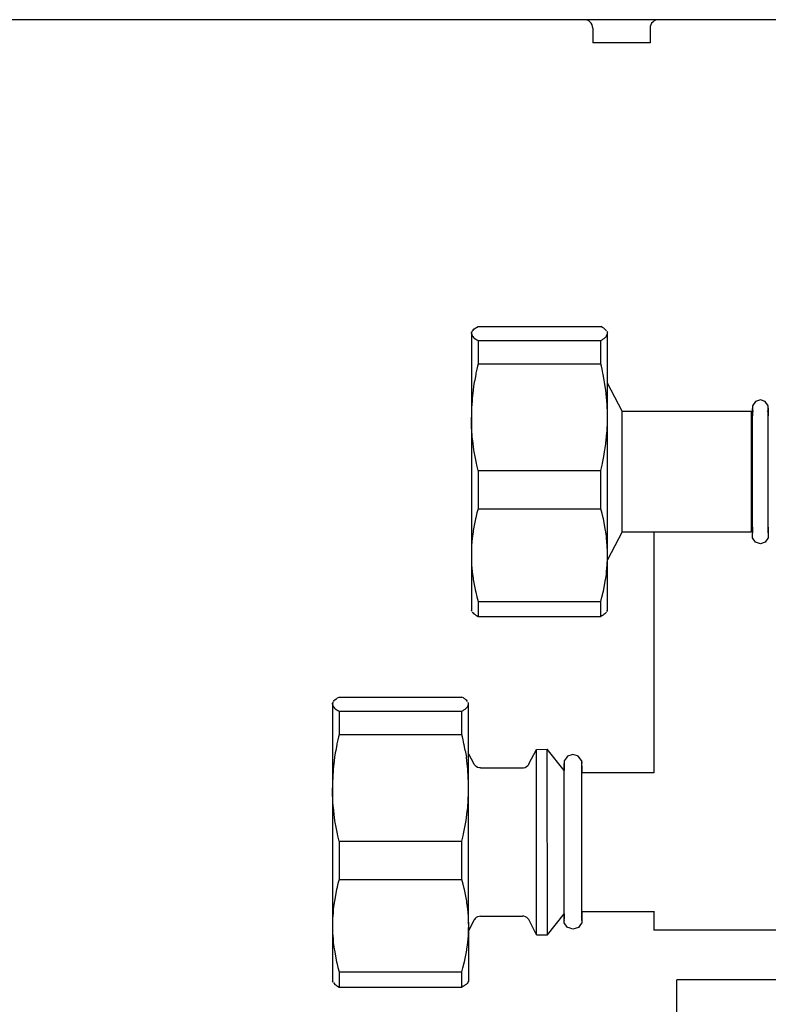
# Model space of a CAD drawing. Units: millimetres. Extents: x -180 to 7975, y -122 to 5841.
# Drawn here: x 914 to 994, y 4355 to 4462 of the extents above; entities that cross this region are included whole.
import ezdxf

# ---------------------------------------------------------------- set-up
doc = ezdxf.new("R2010")
doc.units = ezdxf.units.MM
doc.layers.add('1', color=7, linetype='Continuous')

msp = doc.modelspace()

# ---------------------------------------------------------------- linework, layer by layer
at = {"color": 1, "linetype": 'Continuous'}
for p, q in [((1814.892, 4461.629), (624.092, 4461.629)), ((974.623, 4461.619), (974.485, 4461.629)), ((974.801, 4461.572), (974.623, 4461.619)), ((974.966, 4461.491), (974.801, 4461.572)), ((975.112, 4461.379), (974.966, 4461.491)), ((982.02, 4461.491), (981.875, 4461.379)), ((982.186, 4461.572), (982.02, 4461.491)), ((982.364, 4461.619), (982.186, 4461.572)), ((982.502, 4461.629), (982.364, 4461.619)), ((975.232, 4461.239), (975.112, 4461.379)), ((975.321, 4461.078), (975.232, 4461.239)), ((975.376, 4460.902), (975.321, 4461.078)), ((975.392, 4460.719), (975.376, 4460.902)), ((975.392, 4460.719), (975.392, 4459.129)), ((981.61, 4460.902), (981.592, 4460.719)), ((981.592, 4460.719), (981.592, 4459.129)), ((981.665, 4461.078), (981.61, 4460.902)), ((981.755, 4461.239), (981.665, 4461.078)), ((981.875, 4461.379), (981.755, 4461.239)), ((978.977, 4459.129), (975.392, 4459.129)), ((981.592, 4459.129), (978.977, 4459.129)), ((962.839, 4428.427), (963.013, 4428.528)), ((963.013, 4428.528), (976.27, 4428.528)), ((976.445, 4428.427), (976.27, 4428.528)), ((962.358, 4427.994), (962.292, 4427.879)), ((962.292, 4427.768), (962.292, 4427.879)), ((962.292, 4427.879), (962.292, 4427.768)), ((962.292, 4427.768), (962.374, 4427.516)), ((962.292, 4427.768), (962.292, 4418.742)), ((962.374, 4427.516), (962.443, 4427.425)), ((962.394, 4428.049), (962.471, 4428.14)), ((962.471, 4428.14), (962.569, 4428.234)), ((962.569, 4428.234), (962.692, 4428.329)), ((962.692, 4428.329), (962.763, 4428.378)), ((962.763, 4428.378), (962.839, 4428.427)), ((976.521, 4428.378), (976.445, 4428.427)), ((976.592, 4428.329), (976.521, 4428.378)), ((976.714, 4428.234), (976.592, 4428.329)), ((976.813, 4428.14), (976.714, 4428.234)), ((976.804, 4427.385), (976.899, 4427.5)), ((976.889, 4428.049), (976.813, 4428.14)), ((976.899, 4427.5), (976.992, 4427.768)), ((976.925, 4427.994), (976.992, 4427.879)), ((976.992, 4427.768), (976.992, 4427.879)), ((976.992, 4427.768), (976.992, 4427.879)), ((976.992, 4418.742), (976.992, 4427.768)), ((962.443, 4427.425), (962.534, 4427.333)), ((962.534, 4427.333), (962.607, 4427.271)), ((962.607, 4427.271), (962.763, 4427.157)), ((962.763, 4427.157), (962.883, 4427.082)), ((962.883, 4427.082), (962.952, 4427.041)), ((962.952, 4427.041), (963.013, 4427.007)), ((963.013, 4427.007), (963.013, 4424.495)), ((963.013, 4427.007), (976.27, 4427.007)), ((976.27, 4427.007), (976.331, 4427.041)), ((976.27, 4424.495), (976.27, 4427.007)), ((976.331, 4427.041), (976.401, 4427.082)), ((976.401, 4427.082), (976.497, 4427.142)), ((976.497, 4427.142), (976.635, 4427.238)), ((976.635, 4427.238), (976.749, 4427.333)), ((976.749, 4427.333), (976.804, 4427.385)), ((963.013, 4424.495), (962.952, 4424.237)), ((963.013, 4424.495), (976.27, 4424.495)), ((976.331, 4424.237), (976.27, 4424.495)), ((962.763, 4423.359), (962.648, 4422.745)), ((962.787, 4423.477), (962.763, 4423.359)), ((962.883, 4423.928), (962.787, 4423.477)), ((962.952, 4424.237), (962.883, 4423.928)), ((976.401, 4423.928), (976.331, 4424.237)), ((976.497, 4423.477), (976.401, 4423.928)), ((976.521, 4423.358), (976.497, 4423.477)), ((976.635, 4422.745), (976.521, 4423.358)), ((962.607, 4422.5), (962.534, 4422.031)), ((962.648, 4422.745), (962.607, 4422.5)), ((976.677, 4422.499), (976.635, 4422.745)), ((976.749, 4422.031), (976.677, 4422.499)), ((978.573, 4419.379), (976.992, 4422.416)), ((962.443, 4421.333), (962.385, 4420.77)), ((962.48, 4421.636), (962.443, 4421.333)), ((962.534, 4422.031), (962.48, 4421.636)), ((976.804, 4421.636), (976.749, 4422.031)), ((976.841, 4421.333), (976.804, 4421.636)), ((976.899, 4420.769), (976.841, 4421.333)), ((962.374, 4420.646), (962.326, 4419.969)), ((962.385, 4420.77), (962.374, 4420.646)), ((976.91, 4420.646), (976.899, 4420.769)), ((976.958, 4419.969), (976.91, 4420.646)), ((992.974, 4420.422), (992.647, 4419.977)), ((993.503, 4420.592), (992.974, 4420.422)), ((994.032, 4420.422), (993.503, 4420.592)), ((994.359, 4419.977), (994.032, 4420.422)), ((962.299, 4419.322), (962.292, 4418.742)), ((962.322, 4419.901), (962.299, 4419.322)), ((962.326, 4419.969), (962.322, 4419.901)), ((976.961, 4419.901), (976.958, 4419.969)), ((976.985, 4419.299), (976.961, 4419.901)), ((976.992, 4418.742), (976.985, 4419.299)), ((978.573, 4419.379), (992.492, 4419.379)), ((978.573, 4409.982), (978.573, 4419.379)), ((992.492, 4419.379), (992.492, 4411.809)), ((992.647, 4419.977), (992.647, 4419.688)), ((992.647, 4419.688), (992.647, 4419.427)), ((992.647, 4419.688), (992.647, 4419.427)), ((992.647, 4405.701), (992.647, 4419.688)), ((992.647, 4419.427), (992.647, 4419.096)), ((992.647, 4419.427), (992.737, 4419.304)), ((992.647, 4419.096), (992.647, 4418.879)), ((994.269, 4419.304), (994.359, 4419.427)), ((994.359, 4415.473), (994.359, 4419.977)), ((994.359, 4419.702), (994.359, 4419.096)), ((994.359, 4419.427), (994.359, 4419.702)), ((994.359, 4419.096), (994.359, 4418.879)), ((962.292, 4418.631), (962.292, 4418.742)), ((962.292, 4418.742), (962.292, 4403.854)), ((962.299, 4418.163), (962.292, 4418.631)), ((962.306, 4417.963), (962.299, 4418.163)), ((962.322, 4417.584), (962.306, 4417.963)), ((976.961, 4417.584), (976.978, 4417.963)), ((976.978, 4417.963), (976.984, 4418.163)), ((976.984, 4418.163), (976.991, 4418.631)), ((976.991, 4418.631), (976.992, 4418.742)), ((976.992, 4403.854), (976.992, 4418.742)), ((992.492, 4418.879), (992.647, 4418.879)), ((962.34, 4417.29), (962.322, 4417.584)), ((962.385, 4416.715), (962.34, 4417.29)), ((976.899, 4416.715), (976.944, 4417.29)), ((976.944, 4417.29), (976.961, 4417.584)), ((962.394, 4416.612), (962.385, 4416.715)), ((962.471, 4415.923), (962.394, 4416.612)), ((962.48, 4415.849), (962.471, 4415.923)), ((962.569, 4415.218), (962.48, 4415.849)), ((976.714, 4415.218), (976.804, 4415.849)), ((976.804, 4415.849), (976.813, 4415.923)), ((976.813, 4415.923), (976.889, 4416.612)), ((976.889, 4416.612), (976.899, 4416.715)), ((962.607, 4414.985), (962.569, 4415.218)), ((962.692, 4414.497), (962.607, 4414.985)), ((976.592, 4414.497), (976.677, 4414.986)), ((976.677, 4414.986), (976.714, 4415.218)), ((994.359, 4406.257), (994.359, 4415.473)), ((962.763, 4414.126), (962.692, 4414.497)), ((962.839, 4413.757), (962.763, 4414.126)), ((962.883, 4413.557), (962.839, 4413.757)), ((976.401, 4413.557), (976.445, 4413.757)), ((976.445, 4413.757), (976.521, 4414.127)), ((976.521, 4414.127), (976.592, 4414.497)), ((963.013, 4412.99), (962.883, 4413.557)), ((963.013, 4412.99), (976.27, 4412.99)), ((963.013, 4412.99), (963.013, 4408.846)), ((976.27, 4412.99), (976.401, 4413.557)), ((976.27, 4408.846), (976.27, 4412.99)), ((992.492, 4411.809), (992.492, 4406.379)), ((978.573, 4406.379), (978.573, 4409.982)), ((962.894, 4408.398), (962.763, 4407.86)), ((963.013, 4408.846), (962.894, 4408.398)), ((963.013, 4408.846), (976.27, 4408.846)), ((976.401, 4408.354), (976.27, 4408.846)), ((976.521, 4407.86), (976.401, 4408.354)), ((962.738, 4407.749), (962.501, 4406.503)), ((962.763, 4407.86), (962.738, 4407.749)), ((976.546, 4407.749), (976.521, 4407.86)), ((976.783, 4406.503), (976.546, 4407.749)), ((962.48, 4406.365), (962.417, 4405.902)), ((962.501, 4406.503), (962.48, 4406.365)), ((976.804, 4406.365), (976.783, 4406.503)), ((976.866, 4405.902), (976.804, 4406.365)), ((978.573, 4406.379), (976.992, 4403.342)), ((978.573, 4406.379), (992.492, 4406.379)), ((981.992, 4406.379), (981.992, 4380.374)), ((992.492, 4406.879), (992.647, 4406.879)), ((992.647, 4406.879), (992.647, 4406.688)), ((992.647, 4406.688), (992.647, 4406.257)), ((994.359, 4406.879), (994.359, 4406.497)), ((994.359, 4406.497), (994.359, 4405.701)), ((962.355, 4405.31), (962.322, 4404.859)), ((962.385, 4405.613), (962.355, 4405.31)), ((962.417, 4405.902), (962.385, 4405.613)), ((976.899, 4405.613), (976.866, 4405.902)), ((976.928, 4405.31), (976.899, 4405.613)), ((976.961, 4404.859), (976.928, 4405.31)), ((992.974, 4405.251), (992.647, 4405.701)), ((993.503, 4405.079), (992.974, 4405.251)), ((994.032, 4405.251), (993.503, 4405.079)), ((994.359, 4405.701), (994.032, 4405.251)), ((962.294, 4404.144), (962.292, 4403.854)), ((962.299, 4404.357), (962.294, 4404.144)), ((962.315, 4404.724), (962.299, 4404.357)), ((962.322, 4404.859), (962.315, 4404.724)), ((976.969, 4404.724), (976.961, 4404.859)), ((976.984, 4404.357), (976.969, 4404.724)), ((976.989, 4404.144), (976.984, 4404.357)), ((976.992, 4403.854), (976.989, 4404.144)), ((962.292, 4403.854), (962.294, 4403.564)), ((962.292, 4403.854), (962.292, 4397.879)), ((962.294, 4403.564), (962.299, 4403.351)), ((962.299, 4403.351), (962.315, 4402.984)), ((976.969, 4402.984), (976.984, 4403.351)), ((976.984, 4403.351), (976.989, 4403.564)), ((976.989, 4403.564), (976.992, 4403.854)), ((976.992, 4397.879), (976.992, 4403.854)), ((962.315, 4402.984), (962.322, 4402.849)), ((962.322, 4402.849), (962.355, 4402.398)), ((962.355, 4402.398), (962.385, 4402.095)), ((962.385, 4402.095), (962.417, 4401.805)), ((976.866, 4401.805), (976.899, 4402.095)), ((976.899, 4402.095), (976.928, 4402.398)), ((976.928, 4402.398), (976.961, 4402.848)), ((976.961, 4402.848), (976.969, 4402.984)), ((962.417, 4401.805), (962.48, 4401.343)), ((962.48, 4401.343), (962.501, 4401.204)), ((962.501, 4401.204), (962.738, 4399.959)), ((976.546, 4399.959), (976.783, 4401.204)), ((976.783, 4401.204), (976.804, 4401.343)), ((976.804, 4401.343), (976.866, 4401.805)), ((962.738, 4399.959), (962.763, 4399.848)), ((962.763, 4399.848), (962.883, 4399.354)), ((976.39, 4399.309), (976.521, 4399.848)), ((976.521, 4399.848), (976.546, 4399.959)), ((962.883, 4399.354), (963.013, 4398.862)), ((963.013, 4398.862), (963.013, 4397.23)), ((963.013, 4398.862), (976.27, 4398.862)), ((976.27, 4398.862), (976.39, 4399.309)), ((976.27, 4397.23), (976.27, 4398.862)), ((962.358, 4397.764), (962.292, 4397.879)), ((962.394, 4397.709), (962.471, 4397.618)), ((976.889, 4397.709), (976.813, 4397.618)), ((976.925, 4397.764), (976.992, 4397.879)), ((962.471, 4397.618), (962.569, 4397.525)), ((962.569, 4397.525), (962.692, 4397.429)), ((962.692, 4397.429), (962.763, 4397.38)), ((962.763, 4397.38), (962.839, 4397.331)), ((962.839, 4397.331), (963.013, 4397.23)), ((963.013, 4397.23), (976.27, 4397.23)), ((976.445, 4397.331), (976.27, 4397.23)), ((976.521, 4397.38), (976.445, 4397.331)), ((976.592, 4397.429), (976.521, 4397.38)), ((976.714, 4397.525), (976.592, 4397.429)), ((976.813, 4397.618), (976.714, 4397.525)), ((947.387, 4388.055), (947.463, 4388.146)), ((947.463, 4388.146), (947.562, 4388.24)), ((947.562, 4388.24), (947.684, 4388.335)), ((947.684, 4388.335), (947.756, 4388.384)), ((947.756, 4388.384), (947.831, 4388.433)), ((947.831, 4388.433), (948.006, 4388.534)), ((948.006, 4388.534), (961.263, 4388.534)), ((961.437, 4388.433), (961.263, 4388.534)), ((961.513, 4388.384), (961.437, 4388.433)), ((961.584, 4388.335), (961.513, 4388.384)), ((961.705, 4388.24), (961.583, 4388.336)), ((961.805, 4388.147), (961.705, 4388.24)), ((961.881, 4388.056), (961.805, 4388.147)), ((947.351, 4388), (947.284, 4387.885)), ((947.284, 4387.885), (947.284, 4387.774)), ((947.284, 4387.774), (947.284, 4387.885)), ((947.284, 4387.774), (947.284, 4378.748)), ((947.284, 4387.774), (947.366, 4387.522)), ((947.366, 4387.522), (947.435, 4387.431)), ((947.435, 4387.431), (947.527, 4387.339)), ((947.527, 4387.339), (947.599, 4387.277)), ((947.599, 4387.277), (947.756, 4387.163)), ((947.756, 4387.163), (947.875, 4387.088)), ((947.875, 4387.088), (947.945, 4387.047)), ((961.324, 4387.047), (961.394, 4387.088)), ((961.394, 4387.088), (961.489, 4387.148)), ((961.489, 4387.148), (961.628, 4387.244)), ((961.629, 4387.243), (961.743, 4387.338)), ((961.743, 4387.338), (961.797, 4387.39)), ((961.797, 4387.39), (961.892, 4387.505)), ((961.892, 4387.505), (961.984, 4387.774)), ((961.917, 4388.001), (961.953, 4387.927)), ((961.984, 4387.851), (961.953, 4387.927)), ((961.984, 4387.774), (961.984, 4387.851)), ((947.945, 4387.047), (948.006, 4387.013)), ((948.006, 4387.013), (961.263, 4387.013)), ((948.006, 4387.013), (948.006, 4384.501)), ((961.263, 4387.013), (961.324, 4387.047)), ((961.263, 4384.501), (961.263, 4387.013)), ((947.875, 4383.934), (947.779, 4383.483)), ((947.945, 4384.243), (947.875, 4383.934)), ((948.006, 4384.501), (947.945, 4384.243)), ((948.006, 4384.501), (961.263, 4384.501)), ((961.324, 4384.243), (961.263, 4384.501)), ((961.394, 4383.934), (961.324, 4384.243)), ((961.489, 4383.483), (961.394, 4383.934)), ((947.756, 4383.365), (947.641, 4382.751)), ((947.779, 4383.483), (947.756, 4383.365)), ((961.513, 4383.364), (961.489, 4383.483)), ((961.628, 4382.751), (961.513, 4383.364)), ((968.511, 4381.319), (969.328, 4382.873)), ((969.328, 4382.873), (970.487, 4382.902)), ((972.303, 4380.622), (970.487, 4382.902)), ((947.527, 4382.037), (947.472, 4381.642)), ((947.599, 4382.506), (947.527, 4382.037)), ((947.641, 4382.751), (947.599, 4382.506)), ((961.802, 4381.64), (961.748, 4382.035)), ((961.99, 4382.416), (962.563, 4381.316)), ((972.543, 4381.933), (972.301, 4381.646)), ((972.664, 4382.144), (972.543, 4381.933)), ((973.14, 4382.29), (972.664, 4382.144)), ((973.252, 4382.334), (973.14, 4382.29)), ((973.762, 4382.177), (973.252, 4382.334)), ((973.84, 4382.145), (973.762, 4382.177)), ((974.179, 4381.705), (973.84, 4382.145)), ((947.377, 4380.776), (947.366, 4380.652)), ((947.435, 4381.339), (947.377, 4380.776)), ((947.472, 4381.642), (947.435, 4381.339)), ((961.839, 4381.337), (961.802, 4381.64)), ((961.898, 4380.773), (961.839, 4381.337)), ((961.909, 4380.65), (961.898, 4380.773)), ((962.594, 4381.259), (962.563, 4381.316)), ((962.693, 4381.132), (962.594, 4381.259)), ((962.816, 4381.026), (962.693, 4381.132)), ((962.957, 4380.948), (962.816, 4381.026)), ((963.158, 4380.895), (962.957, 4380.948)), ((963.273, 4380.886), (963.158, 4380.895)), ((963.273, 4380.886), (967.802, 4380.888)), ((967.802, 4380.888), (967.917, 4380.897)), ((967.917, 4380.897), (968.117, 4380.95)), ((968.117, 4380.95), (968.259, 4381.029)), ((968.259, 4381.029), (968.382, 4381.134)), ((968.382, 4381.134), (968.481, 4381.262)), ((968.481, 4381.262), (968.511, 4381.319)), ((972.301, 4381.646), (972.301, 4380.923)), ((972.301, 4380.923), (972.301, 4380.624)), ((972.302, 4381.376), (972.302, 4381.033)), ((972.309, 4371.798), (972.302, 4381.376)), ((974.204, 4381.649), (974.179, 4381.705)), ((974.203, 4381.123), (974.204, 4381.033)), ((974.204, 4381.033), (974.203, 4381.123)), ((974.204, 4381.033), (974.203, 4380.687)), ((974.204, 4381.387), (974.204, 4381.649)), ((974.204, 4381.559), (974.204, 4381.387)), ((974.21, 4373.125), (974.204, 4381.559)), ((947.315, 4379.907), (947.292, 4379.328)), ((947.318, 4379.975), (947.315, 4379.907)), ((947.366, 4380.652), (947.318, 4379.975)), ((961.957, 4379.973), (961.909, 4380.65)), ((961.961, 4379.905), (961.957, 4379.973)), ((961.985, 4379.303), (961.961, 4379.905)), ((974.203, 4380.687), (974.203, 4380.392)), ((974.205, 4380.392), (981.992, 4380.396)), ((947.292, 4379.328), (947.284, 4378.748)), ((947.284, 4378.748), (947.284, 4363.86)), ((947.285, 4378.637), (947.284, 4378.748)), ((947.292, 4378.169), (947.285, 4378.637)), ((961.992, 4378.746), (961.985, 4379.303)), ((961.985, 4378.167), (961.992, 4378.635)), ((961.992, 4378.635), (961.992, 4378.746)), ((947.298, 4377.969), (947.292, 4378.169)), ((947.315, 4377.59), (947.298, 4377.969)), ((947.332, 4377.296), (947.315, 4377.59)), ((961.945, 4377.294), (961.962, 4377.588)), ((961.962, 4377.588), (961.979, 4377.967)), ((961.979, 4377.967), (961.985, 4378.167)), ((947.377, 4376.721), (947.332, 4377.296)), ((947.387, 4376.618), (947.377, 4376.721)), ((947.463, 4375.929), (947.387, 4376.618)), ((961.815, 4375.927), (961.891, 4376.615)), ((961.891, 4376.615), (961.9, 4376.719)), ((961.9, 4376.719), (961.945, 4377.294)), ((947.472, 4375.855), (947.463, 4375.929)), ((947.562, 4375.224), (947.472, 4375.855)), ((961.717, 4375.222), (961.806, 4375.853)), ((961.806, 4375.853), (961.815, 4375.927)), ((947.599, 4374.991), (947.562, 4375.224)), ((947.684, 4374.503), (947.599, 4374.991)), ((947.756, 4374.132), (947.684, 4374.503)), ((961.513, 4374.132), (961.584, 4374.503)), ((947.831, 4373.763), (947.756, 4374.132)), ((947.875, 4373.563), (947.831, 4373.763)), ((948.006, 4372.996), (947.875, 4373.563)), ((961.263, 4372.996), (961.394, 4373.563)), ((961.394, 4373.563), (961.437, 4373.763)), ((961.437, 4373.763), (961.513, 4374.132)), ((948.006, 4372.996), (948.006, 4368.852)), ((948.006, 4372.996), (961.263, 4372.996)), ((961.263, 4368.852), (961.263, 4372.996)), ((974.213, 4364.434), (974.21, 4373.125)), ((972.311, 4364.383), (972.309, 4371.798)), ((947.886, 4368.404), (947.756, 4367.866)), ((948.006, 4368.852), (947.886, 4368.404)), ((948.006, 4368.852), (961.263, 4368.852)), ((961.394, 4368.36), (961.263, 4368.852)), ((961.513, 4367.866), (961.394, 4368.36)), ((947.73, 4367.755), (947.493, 4366.509)), ((947.756, 4367.866), (947.73, 4367.755)), ((961.538, 4367.755), (961.513, 4367.866)), ((961.789, 4366.507), (961.552, 4367.752)), ((947.41, 4365.908), (947.377, 4365.619)), ((947.472, 4366.371), (947.41, 4365.908)), ((947.493, 4366.509), (947.472, 4366.371)), ((961.81, 4366.369), (961.789, 4366.507)), ((961.873, 4365.906), (961.81, 4366.369)), ((961.906, 4365.617), (961.873, 4365.906)), ((947.315, 4364.865), (947.307, 4364.73)), ((947.348, 4365.316), (947.315, 4364.865)), ((947.377, 4365.619), (947.348, 4365.316)), ((961.935, 4365.314), (961.906, 4365.617)), ((961.968, 4364.864), (961.935, 4365.314)), ((961.976, 4364.728), (961.968, 4364.864)), ((962.966, 4364.823), (962.824, 4364.745)), ((963.12, 4364.872), (962.966, 4364.823)), ((963.281, 4364.886), (963.12, 4364.872)), ((963.281, 4364.886), (967.81, 4364.888)), ((967.971, 4364.874), (967.81, 4364.888)), ((968.126, 4364.826), (967.971, 4364.874)), ((968.267, 4364.748), (968.126, 4364.826)), ((970.497, 4362.89), (972.311, 4365.16)), ((972.309, 4365.158), (972.309, 4364.942)), ((972.309, 4364.942), (972.31, 4364.554)), ((972.31, 4364.554), (972.31, 4364.782)), ((974.151, 4364.845), (974.212, 4364.783)), ((974.211, 4365.417), (974.212, 4364.783)), ((974.212, 4364.783), (974.212, 4364.673)), ((974.212, 4364.783), (974.213, 4364.434)), ((974.213, 4365.392), (981.992, 4365.396)), ((981.992, 4365.416), (981.992, 4363.379)), ((947.287, 4364.15), (947.284, 4363.86)), ((947.284, 4363.86), (947.284, 4357.885)), ((947.284, 4363.86), (947.287, 4363.57)), ((947.292, 4364.363), (947.287, 4364.15)), ((947.307, 4364.73), (947.292, 4364.363)), ((961.991, 4364.361), (961.976, 4364.728)), ((961.997, 4364.148), (961.991, 4364.361)), ((961.999, 4363.858), (961.997, 4364.148)), ((961.997, 4363.568), (961.999, 4363.858)), ((962.572, 4364.455), (961.999, 4363.354)), ((962.618, 4364.532), (962.572, 4364.455)), ((962.701, 4364.639), (962.618, 4364.532)), ((962.824, 4364.745), (962.701, 4364.639)), ((968.39, 4364.642), (968.267, 4364.748)), ((968.489, 4364.514), (968.39, 4364.642)), ((968.52, 4364.458), (968.489, 4364.514)), ((969.338, 4362.889), (968.52, 4364.458)), ((972.31, 4364.437), (972.311, 4364.383)), ((972.31, 4364.171), (972.31, 4364.437)), ((972.371, 4364.066), (972.31, 4364.171)), ((972.674, 4363.676), (972.371, 4364.066)), ((974.058, 4363.989), (973.849, 4363.676)), ((974.212, 4364.171), (974.058, 4363.989)), ((974.212, 4364.673), (974.212, 4364.171)), ((947.287, 4363.57), (947.292, 4363.357)), ((947.292, 4363.357), (947.307, 4362.99)), ((947.307, 4362.99), (947.315, 4362.854)), ((947.315, 4362.854), (947.348, 4362.404)), ((961.936, 4362.402), (961.969, 4362.853)), ((961.969, 4362.853), (961.977, 4362.988)), ((961.977, 4362.988), (961.992, 4363.355)), ((961.992, 4363.355), (961.997, 4363.568)), ((969.338, 4362.889), (970.497, 4362.89)), ((972.849, 4363.614), (972.674, 4363.676)), ((973.262, 4363.487), (972.849, 4363.614)), ((973.492, 4363.567), (973.262, 4363.487)), ((973.849, 4363.676), (973.492, 4363.567)), ((982.044, 4363.379), (981.992, 4363.379)), ((999.992, 4363.379), (982.044, 4363.379)), ((947.348, 4362.404), (947.377, 4362.101)), ((947.377, 4362.101), (947.41, 4361.811)), ((947.41, 4361.811), (947.472, 4361.349)), ((961.812, 4361.347), (961.874, 4361.81)), ((961.874, 4361.81), (961.907, 4362.099)), ((961.907, 4362.099), (961.936, 4362.402)), ((947.472, 4361.349), (947.493, 4361.21)), ((947.493, 4361.21), (947.73, 4359.965)), ((961.554, 4359.964), (961.791, 4361.209)), ((961.791, 4361.209), (961.812, 4361.347)), ((947.73, 4359.965), (947.756, 4359.854)), ((947.756, 4359.854), (947.875, 4359.36)), ((961.382, 4359.315), (961.513, 4359.854)), ((961.513, 4359.854), (961.538, 4359.965)), ((947.875, 4359.36), (948.006, 4358.868)), ((948.006, 4358.868), (961.263, 4358.868)), ((948.006, 4358.868), (948.006, 4357.236)), ((961.263, 4358.868), (961.382, 4359.315)), ((961.263, 4357.236), (961.263, 4358.868)), ((947.351, 4357.77), (947.284, 4357.885)), ((947.387, 4357.715), (947.463, 4357.624)), ((947.463, 4357.624), (947.562, 4357.531)), ((947.562, 4357.531), (947.684, 4357.435)), ((947.684, 4357.435), (947.756, 4357.386)), ((947.756, 4357.386), (947.831, 4357.337)), ((947.831, 4357.337), (948.006, 4357.236)), ((961.437, 4357.337), (961.263, 4357.236)), ((961.513, 4357.386), (961.437, 4357.337)), ((961.584, 4357.435), (961.513, 4357.386)), ((961.722, 4357.53), (961.6, 4357.435)), ((961.821, 4357.624), (961.722, 4357.53)), ((961.897, 4357.715), (961.821, 4357.624)), ((961.932, 4357.77), (961.999, 4357.885)), ((984.492, 4351.229), (984.492, 4358.019)), ((1026.992, 4358.019), (984.492, 4358.019)), ((948.006, 4357.236), (961.263, 4357.236))]:
    msp.add_line(p, q, dxfattribs=at)
for points in [[(961.984, 4387.774), (961.984, 4387.842), (961.984, 4387.851)], [(961.992, 4378.746), (961.99, 4381.055), (961.989, 4383.115), (961.988, 4384.865), (961.986, 4386.25), (961.985, 4387.23), (961.984, 4387.774)], [(969.338, 4364.358), (969.338, 4365.669), (969.338, 4367.313), (969.337, 4369.214), (969.336, 4371.284), (969.335, 4373.429), (969.334, 4375.548), (969.332, 4377.545), (969.331, 4379.328), (969.33, 4380.813), (969.329, 4381.933), (969.328, 4382.475), (969.328, 4382.873)], [(970.497, 4362.89), (970.497, 4363.222), (970.497, 4363.673), (970.497, 4364.608), (970.497, 4365.863), (970.496, 4367.389), (970.496, 4369.126), (970.495, 4371.009), (970.494, 4372.964), (970.493, 4374.917), (970.492, 4376.791), (970.491, 4378.515), (970.49, 4380.022), (970.489, 4381.254), (970.488, 4382.163), (970.487, 4382.594), (970.487, 4382.902)], [(961.999, 4363.858), (961.998, 4366.076), (961.997, 4368.5), (961.996, 4371.057), (961.995, 4373.67), (961.993, 4376.26), (961.992, 4378.746)], [(961.999, 4357.885), (962, 4358.185), (962, 4358.597), (962, 4359.467), (962, 4360.653), (962, 4362.128), (961.999, 4363.858)], [(969.338, 4362.889), (969.338, 4362.984), (969.338, 4363.266), (969.338, 4363.726), (969.338, 4364.358)]]:
    msp.add_spline(points, degree=3, dxfattribs=at)
at = {"layer": '1', "color": 1, "linetype": 'Continuous'}
for p, q in [((961.628, 4382.751), (961.748, 4382.035)), ((961.584, 4374.503), (961.717, 4375.222))]:
    msp.add_line(p, q, dxfattribs=at)

doc.saveas('drawing.dxf')
